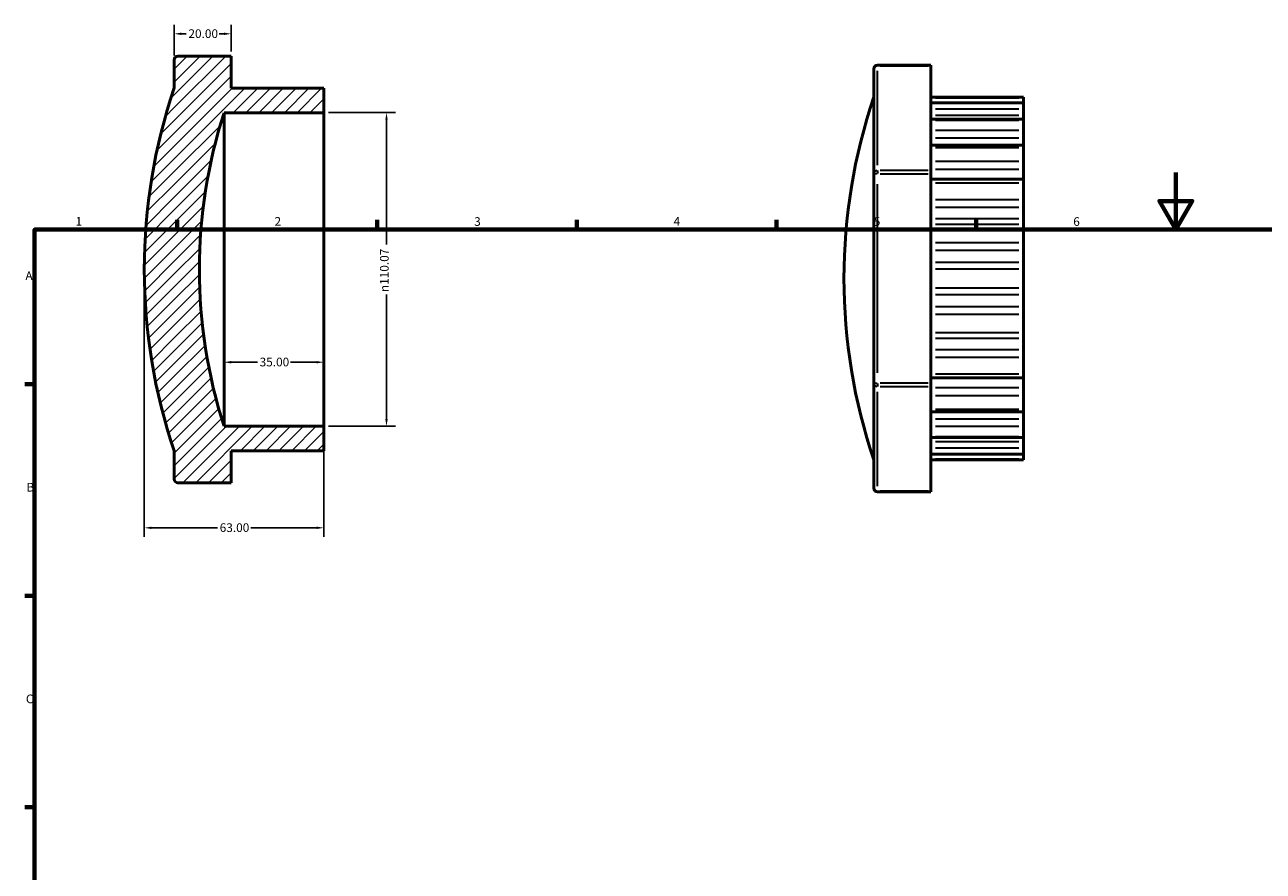
# Model space of a CAD drawing. Units: millimetres. Extents: x 0 to 902, y -40 to 710.
# Drawn here: x 17 to 451, y 349 to 646 of the extents above; entities that cross this region are included whole.
import ezdxf

# ---------------------------------------------------------------- set-up
doc = ezdxf.new("R2010")
doc.units = ezdxf.units.MM
for name, color, linetype, lineweight in [('Border (ANSI)', 7, 'Continuous', 70), ('Dimension (ANSI)', 7, 'Continuous', 25), ('Hatch (ANSI)', 7, 'Continuous', 18), ('Visible (ANSI)', 7, 'Continuous', 50), ('Visible Narrow (ANSI)', 7, 'Continuous', 35)]:
    doc.layers.add(name, color=color, linetype=linetype, lineweight=lineweight)
doc.styles.add('Note Text (ANSI)', font='tahoma.ttf')
doc.dimstyles.new('Default - mm (ANSI)', dxfattribs={"dimtxt": 3.048, "dimasz": 2.5, "dimexe": 3.175, "dimexo": 1.6002, "dimgap": 0.8, "dimtad": 0, "dimtoh": 1, "dimrnd": 1e-08, "dimzin": 4, "dimdsep": 46, "dimtxsty": 'Note Text (ANSI)', "dimcen": 0.09, "dimdle": 10, "dimclrd": 256, "dimclre": 256, "dimclrt": 256, "dimadec": 1, "dimazin": 1, "dimtfac": 1, "dimtofl": 0, "dimtmove": 0, "dimatfit": 3, "dimfxl": 1, "dimtolj": 1, "dimtzin": 4, "dimlwd": -1, "dimlwe": -1, "dimarcsym": 0})

# ---------------------------------------------------------------- blocks, each defined once
blk = doc.blocks.new('Borders Default Border')
at = {"layer": 'Border (ANSI)'}
for p, q in [((70.08, 574), (70.08, 577.45)), ((140.17, 574), (140.17, 577.45)), ((210.25, 574), (210.25, 577.45)), ((280.33, 574), (280.33, 577.45)), ((350.42, 574), (350.42, 577.45)), ((20, 519.75), (16.55, 519.75)), ((20, 445.5), (16.55, 445.5)), ((20, 371.25), (16.55, 371.25))]:
    blk.add_line(p, q, dxfattribs=at)
at = {"layer": 'Border (ANSI)', "flags": 128}
for points in [[(420.5, 594), (420.5, 574), (414.73, 584), (426.27, 584), (420.5, 574)], [(20, 20), (20, 574), (821, 574), (821, 20), (20, 20)]]:
    blk.add_lwpolyline(points, dxfattribs=at)
at = {"layer": 'Border (ANSI)', "char_height": 3.05, "attachment_point": 7, "style": 'Note Text (ANSI)'}
for s, insert in [('1', (34.35, 574.4)), ('2', (104.2, 574.4)), ('3', (174.26, 574.34)), ('4', (244.23, 574.4)), ('5', (314.48, 574.34)), ('6', (384.49, 574.34)), ('A', (16.78, 555.35)), ('B', (17.15, 481.1)), ('C', (16.95, 406.8))]:
    blk.add_mtext(s, dxfattribs=dict(at, insert=insert))
blk = doc.blocks.new('*D7')
at = {"layer": 'Defpoints', "color": 0, "transparency": 16777216}
for p in [(121.5, 615.04), (143.5, 615.04), (121.5, 504.96)]:
    blk.add_point(p, dxfattribs=at)
at = {"layer": 'Dimension (ANSI)', "transparency": 16777216}
for p, q in [((123.1, 615.04), (146.68, 615.04)), ((143.5, 612.54), (143.5, 568.73)), ((143.5, 507.46), (143.5, 551.27)), ((123.1, 504.96), (146.68, 504.96))]:
    blk.add_line(p, q, dxfattribs=at)
for points in [[(143.08, 612.54), (143.92, 612.54), (143.5, 615.04)], [(143.08, 507.46), (143.92, 507.46), (143.5, 504.96)]]:
    blk.add_solid(points, dxfattribs=at)
at = {"layer": 'Dimension (ANSI)', "transparency": 16777216, "insert": (141.21, 552.07), "char_height": 3.048, "attachment_point": 1, "rotation": 90, "style": 'Note Text (ANSI)'}
blk.add_mtext('\\A1;\\fAIGDT|b0|i0;\\H3.0480;\\ln\\fTahoma|b0|i0;\\H3.0480;110.07', dxfattribs=at)
blk = doc.blocks.new('*D8')
at = {"layer": 'Defpoints', "color": 0, "transparency": 16777216}
for p in [(86.5, 560), (121.5, 560), (86.5, 527.45)]:
    blk.add_point(p, dxfattribs=at)
at = {"layer": 'Dimension (ANSI)', "transparency": 16777216}
for p, q in [((89, 527.45), (98.17, 527.45)), ((119, 527.45), (109.83, 527.45))]:
    blk.add_line(p, q, dxfattribs=at)
for points in [[(89, 527.86), (89, 527.03), (86.5, 527.45)], [(119, 527.86), (119, 527.03), (121.5, 527.45)]]:
    blk.add_solid(points, dxfattribs=at)
at = {"layer": 'Dimension (ANSI)', "transparency": 16777216, "insert": (98.97, 529.04), "char_height": 3.048, "attachment_point": 1, "style": 'Note Text (ANSI)'}
blk.add_mtext('\\A1;35.00', dxfattribs=at)
blk = doc.blocks.new('*D9')
at = {"layer": 'Defpoints', "color": 0, "transparency": 16777216}
for p in [(69, 642.71), (89, 634.85), (69, 633.55)]:
    blk.add_point(p, dxfattribs=at)
at = {"layer": 'Dimension (ANSI)', "transparency": 16777216}
for p, q in [((69, 635.15), (69, 645.89)), ((89, 636.45), (89, 645.89)), ((71.5, 642.71), (73.18, 642.71)), ((86.5, 642.71), (84.82, 642.71))]:
    blk.add_line(p, q, dxfattribs=at)
for points in [[(71.5, 643.13), (71.5, 642.3), (69, 642.71)], [(86.5, 643.13), (86.5, 642.3), (89, 642.71)]]:
    blk.add_solid(points, dxfattribs=at)
at = {"layer": 'Dimension (ANSI)', "transparency": 16777216, "insert": (73.98, 644.3), "char_height": 3.048, "attachment_point": 1, "style": 'Note Text (ANSI)'}
blk.add_mtext('\\A1;20.00', dxfattribs=at)
blk = doc.blocks.new('*D11')
at = {"layer": 'Defpoints', "color": 0, "transparency": 16777216}
for p in [(58.5, 560), (121.5, 504.96), (58.5, 469.32)]:
    blk.add_point(p, dxfattribs=at)
at = {"layer": 'Dimension (ANSI)', "transparency": 16777216}
for p, q in [((58.5, 558.4), (58.5, 466.15)), ((121.5, 503.36), (121.5, 466.15)), ((61, 469.32), (84.16, 469.32)), ((119, 469.32), (95.84, 469.32))]:
    blk.add_line(p, q, dxfattribs=at)
for points in [[(61, 469.74), (61, 468.91), (58.5, 469.32)], [(119, 469.74), (119, 468.91), (121.5, 469.32)]]:
    blk.add_solid(points, dxfattribs=at)
at = {"layer": 'Dimension (ANSI)', "transparency": 16777216, "insert": (84.96, 470.91), "char_height": 3.048, "attachment_point": 1, "style": 'Note Text (ANSI)'}
blk.add_mtext('\\A1;63.00', dxfattribs=at)

msp = doc.modelspace()

# ---------------------------------------------------------------- hatches: boundary and pattern name
at = {"layer": 'Hatch (ANSI)'}
h = msp.add_hatch(dxfattribs=at)
h.set_pattern_fill('ANSI31', color=256, scale=25.4, style=0)
h.set_pattern_definition([(45, (0, 0), (-2.245064, 2.245064), [])])
edge = h.paths.add_edge_path()
edge.add_ellipse((256.973, 560), major_axis=(-170.473, -55.036), ratio=1, start_angle=324.21545, end_angle=360)
edge.add_line((86.5, 504.964), (121.5, 504.964))
edge.add_line((121.5, 504.964), (121.5, 496.366))
edge.add_line((121.5, 496.366), (89, 496.366))
edge.add_line((89, 496.366), (89, 485.146))
edge.add_line((89, 485.146), (70.3, 485.146))
edge.add_ellipse((70.3, 486.446), major_axis=(-1.3, 0), ratio=1, start_angle=0, end_angle=90, ccw=False)
edge.add_line((69, 486.446), (69, 496.3))
edge.add_ellipse((256.973, 560), major_axis=(-187.973, 63.7), ratio=1, start_angle=0, end_angle=37.44076, ccw=False)
edge.add_line((69, 623.7), (69, 633.554))
edge.add_ellipse((70.3, 633.554), major_axis=(0, 1.3), ratio=1, start_angle=0, end_angle=90, ccw=False)
edge.add_line((70.3, 634.854), (89, 634.854))
edge.add_line((89, 634.854), (89, 623.634))
edge.add_line((89, 623.634), (121.5, 623.634))
edge.add_line((121.5, 623.634), (121.5, 615.036))
edge.add_line((121.5, 615.036), (86.5, 615.036))

# ---------------------------------------------------------------- linework, layer by layer
at = {"layer": 'Visible (ANSI)'}
for p, q in [((89, 634.854), (70.3, 634.854)), ((89, 623.634), (89, 634.854)), ((69, 633.554), (69, 623.7)), ((314.531, 630.391), (314.531, 612.003)), ((334.531, 631.691), (315.831, 631.691)), ((334.531, 631.691), (334.531, 631.517)), ((334.531, 594.74), (334.531, 631.517)), ((121.5, 623.634), (89, 623.634)), ((121.5, 615.036), (121.5, 623.634)), ((367.031, 620.534), (334.531, 620.534)), ((367.031, 618.472), (334.531, 618.472)), ((367.031, 620.534), (367.031, 620.534)), ((367.031, 620.534), (367.031, 620.106)), ((367.031, 620.106), (367.031, 618.472)), ((367.031, 618.472), (367.031, 618.384)), ((367.031, 618.384), (367.031, 616.281)), ((86.5, 615.036), (121.5, 615.036)), ((86.5, 615.036), (86.5, 504.964)), ((121.5, 615.036), (121.5, 504.964)), ((367.031, 616.281), (367.031, 614.164)), ((367.031, 614.164), (367.031, 612.701)), ((314.531, 612.003), (314.531, 593.614)), ((367.031, 612.701), (334.531, 612.701)), ((367.031, 612.701), (367.031, 612.368)), ((367.031, 612.368), (367.031, 608.72)), ((367.031, 608.72), (367.031, 606.26)), ((367.031, 606.26), (367.031, 603.583)), ((367.031, 603.583), (334.531, 603.583)), ((367.031, 603.583), (367.031, 602.862)), ((367.031, 602.862), (367.031, 597.899)), ((367.031, 597.899), (367.031, 595.251)), ((314.531, 593.614), (314.531, 556.837)), ((334.531, 594.74), (334.531, 593.614)), ((334.531, 520.06), (334.531, 593.614)), ((367.031, 591.691), (334.531, 591.691)), ((367.031, 595.251), (367.031, 591.691)), ((367.031, 591.691), (367.031, 590.464)), ((367.031, 590.464), (367.031, 584.498)), ((367.031, 584.498), (367.031, 581.827)), ((367.031, 581.827), (367.031, 577.729)), ((367.031, 577.729), (367.031, 575.953)), ((367.031, 575.953), (367.031, 569.359)), ((367.031, 569.359), (367.031, 566.834)), ((367.031, 566.834), (367.031, 562.461)), ((367.031, 562.461), (367.031, 560.241)), ((314.531, 556.837), (314.531, 520.06)), ((367.031, 560.241), (367.031, 553.433)), ((367.031, 553.433), (367.031, 551.212)), ((367.031, 551.212), (367.031, 546.84)), ((367.031, 546.84), (367.031, 544.315)), ((367.031, 544.315), (367.031, 537.721)), ((367.031, 537.721), (367.031, 535.944)), ((367.031, 535.944), (367.031, 531.846)), ((367.031, 531.846), (367.031, 529.176)), ((367.031, 529.176), (367.031, 523.21)), ((334.531, 521.982), (367.031, 521.982)), ((367.031, 523.21), (367.031, 521.982)), ((367.031, 521.982), (367.031, 518.423)), ((314.531, 520.06), (314.531, 501.671)), ((334.531, 520.06), (334.531, 518.934)), ((334.531, 482.156), (334.531, 518.934)), ((367.031, 518.423), (367.031, 515.775)), ((367.031, 515.775), (367.031, 510.812)), ((334.531, 510.091), (367.031, 510.091)), ((367.031, 510.812), (367.031, 510.091)), ((367.031, 510.091), (367.031, 507.413)), ((121.5, 504.964), (86.5, 504.964)), ((121.5, 496.366), (121.5, 504.964)), ((367.031, 507.413), (367.031, 504.954)), ((367.031, 504.954), (367.031, 501.306)), ((314.531, 501.671), (314.531, 483.282)), ((334.531, 500.973), (367.031, 500.973)), ((367.031, 501.306), (367.031, 500.973)), ((367.031, 500.973), (367.031, 499.509)), ((69, 496.3), (69, 486.446)), ((89, 485.146), (89, 496.366)), ((89, 496.366), (121.5, 496.366)), ((367.031, 499.509), (367.031, 497.393)), ((367.031, 497.393), (367.031, 495.289)), ((334.531, 495.201), (367.031, 495.201)), ((334.531, 493.139), (367.031, 493.139)), ((367.031, 495.289), (367.031, 495.201)), ((367.031, 495.201), (367.031, 493.567)), ((367.031, 493.567), (367.031, 493.14)), ((367.031, 493.14), (367.031, 493.139)), ((70.3, 485.146), (89, 485.146)), ((334.531, 481.982), (315.831, 481.982)), ((334.531, 482.156), (334.531, 481.982))]:
    msp.add_line(p, q, dxfattribs=at)
for centre, radius, start, end in [((70.3, 633.554), 1.3, 90, 180), ((315.831, 630.391), 1.3, 90, 180), ((256.973, 560), 198.473, 161.27962, 198.72038), ((502.505, 556.837), 198.473, 161.27962, 198.72038), ((256.973, 560), 179.137, 162.10773, 197.89227), ((70.3, 486.446), 1.3, 180, 270), ((315.831, 483.282), 1.3, 180, 270)]:
    msp.add_arc(centre, radius, start, end, dxfattribs=at)
at = {"layer": 'Visible Narrow (ANSI)'}
for p, q in [((315.831, 631.691), (315.831, 631.534)), ((316.766, 631.517), (333.596, 631.517)), ((315.831, 596.579), (315.831, 629.678)), ((336.156, 620.534), (365.406, 620.534)), ((365.406, 620.106), (336.156, 620.106)), ((336.156, 618.384), (365.406, 618.384)), ((365.406, 616.281), (336.156, 616.281)), ((336.156, 614.164), (365.406, 614.164)), ((336.156, 612.368), (365.406, 612.368)), ((365.406, 608.72), (336.156, 608.72)), ((336.156, 606.26), (365.406, 606.26)), ((336.156, 602.862), (365.406, 602.862)), ((365.406, 597.899), (336.156, 597.899)), ((315.729, 593.614), (314.535, 593.614)), ((315.831, 594.704), (315.831, 593.682)), ((333.596, 594.74), (316.766, 594.74)), ((316.766, 593.614), (333.596, 593.614)), ((336.156, 595.251), (365.406, 595.251)), ((315.831, 523.737), (315.831, 589.936)), ((336.156, 590.464), (365.406, 590.464)), ((365.406, 584.498), (336.156, 584.498)), ((336.156, 581.827), (365.406, 581.827)), ((365.406, 577.729), (336.156, 577.729)), ((336.156, 575.953), (365.406, 575.953)), ((365.406, 569.359), (336.156, 569.359)), ((336.156, 566.834), (365.406, 566.834)), ((365.406, 562.461), (336.156, 562.461)), ((336.156, 560.241), (365.406, 560.241)), ((365.406, 553.433), (336.156, 553.433)), ((336.156, 551.212), (365.406, 551.212)), ((365.406, 546.84), (336.156, 546.84)), ((336.156, 544.315), (365.406, 544.315)), ((365.406, 537.721), (336.156, 537.721)), ((336.156, 535.944), (365.406, 535.944)), ((365.406, 531.846), (336.156, 531.846)), ((336.156, 529.176), (365.406, 529.176)), ((365.406, 523.21), (336.156, 523.21)), ((314.535, 520.06), (315.729, 520.06)), ((315.831, 519.991), (315.831, 518.969)), ((333.596, 520.06), (316.766, 520.06)), ((316.766, 518.934), (333.596, 518.934)), ((365.406, 518.423), (336.156, 518.423)), ((315.831, 483.995), (315.831, 517.095)), ((336.156, 515.775), (365.406, 515.775)), ((365.406, 510.812), (336.156, 510.812)), ((365.406, 507.413), (336.156, 507.413)), ((336.156, 504.954), (365.406, 504.954)), ((365.406, 501.306), (336.156, 501.306)), ((365.406, 499.509), (336.156, 499.509)), ((336.156, 497.393), (365.406, 497.393)), ((365.406, 495.289), (336.156, 495.289)), ((336.156, 493.567), (365.406, 493.567)), ((365.406, 493.14), (336.156, 493.14)), ((315.831, 482.14), (315.831, 481.983)), ((333.596, 482.156), (316.766, 482.156))]:
    msp.add_line(p, q, dxfattribs=at)
for centre, start_param, end_param in [((315.831, 630.391), 4.7909288, 6.2046455), ((315.831, 593.614), 4.7909288, 6.2046455), ((315.831, 520.06), 0.0785398, 1.4922565), ((315.831, 483.282), 0.0785398, 1.4922565)]:
    msp.add_ellipse(centre, major_axis=(-1.3, 0), ratio=0.8660254, start_param=start_param, end_param=end_param, dxfattribs=at)

# ---------------------------------------------------------------- block references
msp.add_blockref('Borders Default Border', (0, 0))

# ---------------------------------------------------------------- dimensions: what is measured, and where the dimension line sits
at = {"layer": 'Dimension (ANSI)'}
for base, p1, p2, override, picture, middle in [((69, 642.715), (89, 634.854), (69, 633.554), {"dimtoh": 0, "dimdec": 2, "dimtp": 0, "dimtm": 0, "dimtdec": 2, "dimatfit": 1}, '*D9', (79, 642.715)), ((58.5, 469.324), (121.5, 504.964), (58.5, 560), {"dimtoh": 0, "dimdec": 2, "dimtp": 0, "dimtm": 0, "dimtdec": 2, "dimatfit": 1}, '*D11', (90, 469.324)), ((86.5, 527.448), (121.5, 560), (86.5, 560), {"dimtoh": 0, "dimdec": 2, "dimse1": 1, "dimse2": 1, "dimtp": 0, "dimtm": 0, "dimtdec": 2, "dimatfit": 1}, '*D8', (104, 527.448))]:
    dim = msp.add_linear_dim(base=base, p1=p1, p2=p2, dimstyle='Default - mm (ANSI)', override=override, dxfattribs=at)
    dim.commit()
    dim.dimension.update_dxf_attribs({"geometry": picture, "text_midpoint": middle, "dimtype": 160})
dim = msp.add_linear_dim(base=(143.5, 615.036), p1=(121.5, 504.964), p2=(121.5, 615.036), angle=90, text='\\fAIGDT|b0|i0;\\H3.0480;\\ln\\fTahoma|b0|i0;\\H3.0480;<>', dimstyle='Default - mm (ANSI)', override={"dimtoh": 0, "dimdec": 2, "dimtp": 0, "dimtm": 0, "dimtdec": 2, "dimatfit": 1}, dxfattribs=at)
dim.commit()
dim.dimension.update_dxf_attribs({"geometry": '*D7', "text_midpoint": (143.5, 560), "dimtype": 160})

doc.saveas('drawing.dxf')
